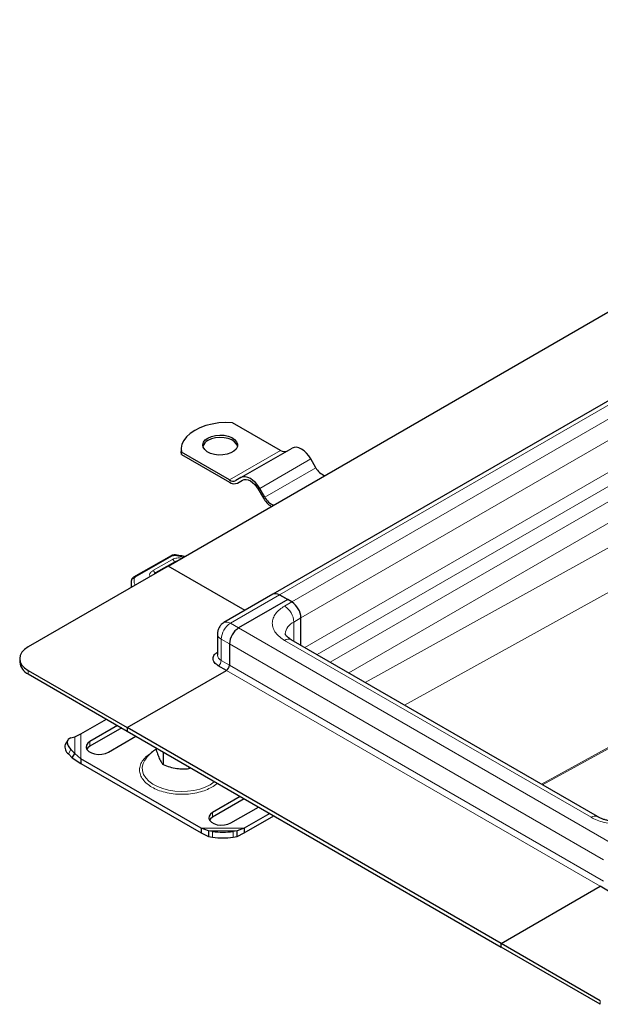
# Model space of a CAD drawing. Units: millimetres. Extents: x 0 to 420, y 0 to 297.
# Drawn here: x 280 to 305, y 91 to 133 of the extents above; entities that cross this region are included whole.
import ezdxf

# ---------------------------------------------------------------- set-up
doc = ezdxf.new("R2010")
doc.units = ezdxf.units.MM

msp = doc.modelspace()

# ---------------------------------------------------------------- linework, layer by layer
at = {"color": 7, "linetype": 'Continuous', "lineweight": 25}
for p, q in [((285.9876, 109.4682), (328.9885, 134.2921)), ((333.5244, 133.07), (290.5235, 108.2461)), ((290.8489, 114.4685), (288.7729, 115.667)), ((289.1392, 113.2914), (291.3489, 114.567)), ((286.5508, 114.5196), (286.5508, 114.4175)), ((286.5632, 114.2893), (286.5508, 114.4175)), ((286.5632, 114.2893), (286.5632, 114.3914)), ((288.6392, 113.1929), (286.5632, 114.3914)), ((286.5632, 114.2893), (288.6392, 113.0908)), ((292.3802, 113.7191), (292.1614, 114.098)), ((289.1392, 113.2914), (288.9205, 113.1651)), ((288.983, 113.0568), (289.2052, 113.1851)), ((288.983, 113.0568), (289.2017, 113.1831)), ((289.8892, 112.7862), (290.108, 112.4074)), ((290.1705, 112.4434), (289.9517, 112.8223)), ((286.1153, 109.9109), (284.4962, 108.9858)), ((285.9876, 109.4682), (279.933, 105.9729)), ((286.2906, 109.6544), (285.4478, 109.1678)), ((289.3139, 107.5479), (285.9876, 109.4682)), ((286.3529, 109.6791), (286.2906, 109.6544)), ((284.3899, 108.7468), (284.3899, 108.5459)), ((290.5235, 108.2461), (288.4022, 107.0215)), ((290.8047, 108.2183), (291.1583, 108.0142)), ((291.335, 107.9121), (290.8047, 108.2183)), ((291.1583, 108.0142), (289.037, 106.7896)), ((291.335, 107.9121), (291.1583, 108.0142)), ((291.7328, 106.0358), (291.7328, 107.2232)), ((288.1209, 106.5344), (288.1209, 105.6158)), ((288.6392, 106.1006), (288.6392, 105.182)), ((304.5652, 98.6278), (291.3069, 106.2816)), ((279.5668, 105.4627), (279.5668, 105.3096)), ((279.933, 104.9524), (284.2198, 102.4777)), ((279.933, 104.7993), (284.2198, 102.3246)), ((284.2198, 102.4777), (288.5066, 104.9524)), ((288.5066, 104.9524), (288.1531, 105.1565)), ((282.2099, 102.2086), (283.3153, 102.8467)), ((281.9458, 102.0773), (282.2099, 102.2086)), ((283.8014, 102.5661), (282.6067, 101.8764)), ((283.9782, 102.464), (282.6067, 101.6723)), ((284.2198, 102.4777), (284.2198, 102.3246)), ((300.3949, 93.14), (284.2198, 102.4777)), ((284.2198, 102.3246), (300.3949, 92.9869)), ((281.6434, 101.9386), (281.5377, 101.7536)), ((281.7856, 102.0363), (281.9458, 102.0773)), ((283.4022, 101.4172), (284.5969, 102.1069)), ((281.9458, 101.3629), (281.7856, 101.526)), ((281.8401, 101.1779), (281.9458, 101.3629)), ((282.2099, 101.136), (281.9458, 101.3629)), ((285.4673, 101.6044), (285.4673, 101.5222)), ((285.7666, 101.4316), (285.7666, 100.8775)), ((281.6799, 101.341), (281.8401, 101.1779)), ((281.8401, 101.1779), (282.2099, 100.9318)), ((287.4229, 98.1266), (282.2099, 101.136)), ((282.2099, 101.136), (282.2099, 100.9318)), ((282.2099, 100.9318), (287.4229, 97.9225)), ((286.8834, 100.7869), (286.8834, 100.7047)), ((286.8834, 100.7047), (286.9752, 100.7339)), ((289.1047, 99.5046), (287.91, 98.8149)), ((289.2815, 99.4025), (287.91, 98.6107)), ((288.7055, 98.3557), (289.9002, 99.0453)), ((290.3863, 98.7647), (289.281, 98.1266)), ((289.281, 97.9225), (290.5631, 98.6626)), ((287.7332, 98.0219), (287.4229, 98.1266)), ((287.4229, 98.1266), (287.4229, 97.9225)), ((287.91, 97.9904), (287.7332, 98.0219)), ((287.7332, 98.0219), (287.7332, 97.7759)), ((288.9707, 98.0219), (288.7939, 97.9904)), ((289.281, 98.1266), (288.9707, 98.0219)), ((288.9707, 97.7759), (288.9707, 98.0219)), ((289.281, 98.1266), (289.281, 97.9225)), ((287.4229, 97.9225), (287.7332, 97.7759)), ((287.7332, 97.7759), (287.91, 97.7444)), ((288.7939, 97.7444), (288.9707, 97.7759)), ((288.9707, 97.7759), (289.281, 97.9225)), ((300.3949, 93.14), (304.6817, 95.6147)), ((305.0352, 95.4106), (304.6817, 95.6147)), ((304.6817, 90.6653), (300.3949, 93.14)), ((300.3949, 92.9869), (300.3949, 93.14)), ((304.6817, 90.5122), (300.3949, 92.9869))]:
    msp.add_line(p, q, dxfattribs=at)
at = {"color": 8, "linetype": 'Continuous', "lineweight": 18}
for p, q in [((290.8047, 108.2183), (333.8056, 133.0422)), ((334.336, 132.736), (291.335, 107.9121)), ((291.7328, 107.2232), (334.7337, 132.0471)), ((291.8978, 105.9405), (334.7337, 130.6692)), ((292.4282, 105.6344), (334.9989, 130.2099)), ((335.5734, 129.8783), (293.0027, 105.3027)), ((293.7982, 104.8434), (335.9712, 129.1893)), ((333.8352, 126.208), (294.5038, 104.4361)), ((296.2098, 103.4512), (332.8388, 123.7272)), ((335.5623, 118.5266), (302.142, 100.0267)), ((302.1882, 100), (335.6085, 118.4999)), ((288.6392, 113.1929), (290.8489, 114.4685)), ((289.9517, 112.8223), (292.1614, 114.098)), ((290.1705, 112.4434), (292.3802, 113.7191)), ((286.1774, 109.9045), (284.5583, 108.9793)), ((286.6505, 109.8509), (286.2941, 109.9234)), ((286.1802, 109.7538), (285.333, 109.2697)), ((290.8047, 108.2183), (288.6834, 106.9937)), ((291.0257, 107.7335), (291.335, 107.9121)), ((288.6834, 106.9937), (289.037, 106.7896)), ((291.4234, 107.0446), (291.7328, 107.2232)), ((291.4234, 107.0446), (291.4234, 106.2144)), ((305.212, 97.4519), (289.037, 106.7896)), ((288.6392, 106.1006), (288.2856, 106.3047)), ((288.2856, 105.3861), (288.2856, 106.3047)), ((304.8143, 96.763), (288.6392, 106.1006)), ((304.2839, 98.6), (291.0257, 106.2538)), ((288.2856, 105.3861), (288.6392, 105.182)), ((279.933, 104.9524), (279.933, 104.7993)), ((288.5066, 104.9524), (304.6817, 95.6147)), ((288.6392, 105.182), (304.8143, 95.8444)), ((282.2099, 101.136), (282.2099, 102.2086)), ((281.9458, 101.3629), (281.9458, 102.0773)), ((282.6067, 101.6723), (282.6067, 101.8764)), ((281.7856, 101.526), (281.6799, 101.341)), ((287.91, 98.8149), (287.91, 98.6107)), ((289.281, 98.1266), (287.4229, 98.1266)), ((288.9707, 98.0219), (287.7332, 98.0219)), ((287.91, 97.7444), (287.91, 97.9904)), ((288.7939, 97.9904), (288.7939, 97.7444)), ((304.6817, 90.5122), (304.6817, 90.6653))]:
    msp.add_line(p, q, dxfattribs=at)
at = {"color": 7, "linetype": 'Continuous', "lineweight": 25, "flags": 128}
for points in [[(288.7729, 115.667), (288.4745, 115.6733), (288.1778, 115.6539), (287.8894, 115.6092), (287.6157, 115.5402), (287.3629, 115.4484), (287.1366, 115.336), (286.9418, 115.2053), (286.7829, 115.0594), (286.6634, 114.9014), (286.5859, 114.7349), (286.5523, 114.5636), (286.5632, 114.3914)], [(287.7111, 115.0043), (287.8597, 115.0708), (288.0322, 115.1139), (288.2179, 115.1309), (288.4051, 115.1207), (288.5819, 115.0839), (288.7374, 115.0229), (288.8618, 114.9415), (288.9471, 114.8448), (288.9881, 114.7389), (288.9822, 114.6304), (288.9298, 114.5262), (288.8341, 114.4328), (288.7011, 114.356), (288.5393, 114.3008), (288.3588, 114.2705), (288.1709, 114.2671), (287.9874, 114.2908), (287.8199, 114.34), (287.6789, 114.4118), (287.5732, 114.5016), (287.5095, 114.6037), (287.4918, 114.7117), (287.5212, 114.8189), (287.5959, 114.9185), (287.7111, 115.0043)], [(288.9862, 114.6471), (288.9471, 114.7427), (288.8618, 114.8394), (288.7374, 114.9209), (288.5819, 114.9819), (288.4051, 115.0186), (288.2179, 115.0288), (288.0322, 115.0119), (287.8597, 114.9688), (287.7111, 114.9022)], [(292.1614, 114.098), (292.0743, 114.2307), (291.975, 114.3494), (291.8672, 114.4494), (291.7552, 114.5268), (291.6431, 114.5788), (291.5353, 114.6032), (291.436, 114.5993), (291.3489, 114.567)], [(289.9517, 112.8223), (289.8646, 112.9551), (289.7653, 113.0738), (289.6575, 113.1737), (289.5455, 113.2512), (289.4334, 113.3031), (289.3256, 113.3276), (289.2263, 113.3236), (289.1392, 113.2914)], [(289.2017, 113.1831), (289.2754, 113.2104), (289.3594, 113.2138), (289.4506, 113.1931), (289.5455, 113.1491), (289.6403, 113.0836), (289.7315, 112.999), (289.8155, 112.8986), (289.8892, 112.7862)], [(279.933, 105.9729), (279.7775, 105.8636), (279.662, 105.7388), (279.5909, 105.6034), (279.5668, 105.4627), (279.5909, 105.3219), (279.662, 105.1865), (279.7775, 105.0617), (279.933, 104.9524)], [(281.7856, 102.0363), (281.7151, 102.0084), (281.6628, 101.966), (281.6306, 101.9105), (281.6197, 101.8443), (281.6306, 101.7698), (281.6628, 101.6898), (281.7151, 101.6075), (281.7856, 101.526)], [(282.6067, 101.8764), (282.5108, 101.8024), (282.4548, 101.7158), (282.4434, 101.6236), (282.4774, 101.5333), (282.5541, 101.4522), (282.6674, 101.3868), (282.8079, 101.3425), (282.9643, 101.3229), (283.124, 101.3295), (283.274, 101.3618), (283.4022, 101.4172)], [(282.6067, 101.6723), (282.5108, 101.5983), (282.4705, 101.5447)], [(287.91, 98.8149), (287.8141, 98.7409), (287.7581, 98.6543), (287.7467, 98.5621), (287.7807, 98.4718), (287.8574, 98.3907), (287.9707, 98.3253), (288.1112, 98.281), (288.2676, 98.2614), (288.4273, 98.268), (288.5773, 98.3003), (288.7055, 98.3557)], [(287.91, 98.6107), (287.8141, 98.5368), (287.7738, 98.4832)]]:
    msp.add_lwpolyline(points, dxfattribs=at)
at = {"color": 8, "linetype": 'Continuous', "lineweight": 18, "flags": 128}
for points in [[(286.3106, 109.9452), (286.31, 109.9452), (286.3051, 109.9425), (286.2997, 109.9352), (286.2941, 109.9234)], [(284.9637, 101.0431), (284.9066, 100.929), (284.8677, 100.7708), (284.8733, 100.6111), (284.9232, 100.454), (285.0161, 100.3035), (285.1496, 100.1635), (285.3203, 100.0378), (285.5237, 99.9295), (285.7545, 99.8414), (286.0069, 99.7758), (286.2742, 99.7344), (286.5495, 99.7184), (286.8258, 99.728), (287.0958, 99.7631), (287.3525, 99.8228), (287.5893, 99.9054), (287.8001, 100.0089)], [(287.8001, 100.0089), (287.9794, 100.1306), (287.9963, 100.1444)]]:
    msp.add_lwpolyline(points, dxfattribs=at)
at = {"color": 7, "linetype": 'Continuous', "lineweight": 25}
for centre, radius, start, end in [((287.8833, 114.5398), 0.4013, 115.41499, 164.48724), ((291.0137, 114.6985), 0.2829, 234.38183, 294.31395), ((292.9968, 114.0271), 0.6893, 206.54623, 250.0954), ((288.804, 113.4229), 0.2829, 234.38183, 294.31395), ((288.8406, 113.3719), 0.3458, 234.38183, 294.31395), ((290.7871, 112.7515), 0.6893, 206.54623, 250.0954), ((290.977, 112.8863), 0.9922, 208.85907, 237.99206), ((290.6399, 107.9883), 0.2829, 54.38242, 114.30712), ((290.8692, 107.1839), 0.8645, 2.60548, 57.39452), ((289.5028, 106.0614), 0.8645, 122.60548, 177.39452), ((280.1924, 105.3719), 0.6287, 185.6948, 245.62534), ((288.3513, 105.1951), 0.2882, 302.60548, 357.39452), ((281.8919, 101.6449), 0.3705, 162.94035, 235.09493), ((288.3519, 100.883), 2.9261, 261.31325, 278.68675), ((288.3519, 100.637), 2.9261, 261.31325, 278.68675)]:
    msp.add_arc(centre, radius, start, end, dxfattribs=at)
at = {"color": 8, "linetype": 'Continuous', "lineweight": 18}
for centre, radius, start, end in [((286.1407, 109.8539), 0.0624, 54.07491, 114.02523), ((286.0714, 109.5886), 0.1978, 14.57814, 56.63202), ((286.3139, 109.6111), 0.0492, 83.20871, 118.27184), ((285.2273, 109.1065), 0.1945, 11.17551, 57.04917), ((285.4711, 109.1245), 0.0492, 83.20982, 118.19544), ((284.9941, 108.7486), 0.6042, 180.76944, 197.91785), ((284.5048, 108.8277), 0.1082, 81.03007, 173.9461), ((284.5216, 108.9288), 0.0624, 54.07566, 114.01668), ((284.5871, 108.9184), 0.0673, 115.34406, 166.11423), ((290.5599, 107.0053), 0.8645, 2.60548, 57.39452), ((289.1492, 106.2655), 0.8645, 122.60548, 177.39452), ((288.5193, 106.7704), 0.2771, 53.69307, 115.11336), ((291.6708, 106.4807), 0.6158, 113.6873, 175.08531), ((288.4025, 106.5626), 0.2831, 185.79759, 245.61638), ((291.1905, 106.0238), 0.2829, 65.69288, 125.61758), ((288.4024, 105.6438), 0.2829, 185.6948, 245.62534), ((287.9978, 105.3992), 0.2882, 302.60548, 357.39452), ((304.4471, 98.3857), 0.2693, 63.75737, 127.28205)]:
    msp.add_arc(centre, radius, start, end, dxfattribs=at)
at = {"color": 7, "linetype": 'Continuous', "lineweight": 25}
for points, knots in [([(286.311, 109.9452), (286.2925, 109.9468), (286.2421, 109.951), (286.173, 109.9393), (286.1305, 109.9184), (286.1153, 109.9109)], [0, 0, 0, 0, 0.27200376, 0.74111749, 1, 1, 1, 1]), ([(286.6941, 109.876), (286.6137, 109.8934), (286.488, 109.9204), (286.3575, 109.9377), (286.3104, 109.9439)], [0, 0, 0, 0, 0.63960622, 1, 1, 1, 1]), ([(285.4479, 109.1677), (285.4472, 109.1674), (285.4239, 109.1567), (285.402, 109.1414), (285.387, 109.122), (285.3863, 109.1211)], [0, 0, 0, 0, 0.02880227, 0.95571081, 1, 1, 1, 1]), ([(284.4024, 108.8517), (284.3972, 108.8305), (284.3882, 108.7934), (284.3922, 108.7558), (284.394, 108.7397)], [0, 0, 0, 0, 0.57252354, 1, 1, 1, 1]), ([(284.4962, 108.9858), (284.479, 108.9741), (284.4429, 108.9496), (284.4098, 108.9009), (284.4014, 108.8655), (284.3983, 108.8522)], [0, 0, 0, 0, 0.36393775, 0.76147155, 1, 1, 1, 1]), ([(288.4037, 107.018), (288.3899, 107.0112), (288.3468, 106.9903), (288.2721, 106.9245), (288.2249, 106.8567), (288.1963, 106.8156)], [0, 0, 0, 0, 0.1569647, 0.4887657, 1, 1, 1, 1]), ([(288.1963, 106.8156), (288.1747, 106.7704), (288.1426, 106.7029), (288.1227, 106.6059), (288.1238, 106.5577), (288.1243, 106.5341)], [0, 0, 0, 0, 0.5088135, 0.7597833, 1, 1, 1, 1]), ([(291.3082, 106.2819), (291.2817, 106.2976), (291.2227, 106.3328), (291.1558, 106.3874), (291.104, 106.4407), (291.0733, 106.4849), (291.0597, 106.5164), (291.057, 106.5276), (291.0578, 106.5333), (291.058, 106.5349)], [0, 0, 0, 0, 0.1201612, 0.2682153, 0.4177439, 0.5714784, 0.7358856, 0.9257413, 1, 1, 1, 1]), ([(288.1531, 105.1565), (288.0934, 105.1991), (288.0017, 105.2646), (287.9444, 105.3741), (287.9278, 105.4627), (287.9446, 105.5511), (287.9949, 105.6504), (288.0738, 105.7074), (288.1209, 105.7415)], [0, 0, 0, 0, 0.2517319, 0.3872436, 0.525631, 0.6640185, 0.7995302, 1, 1, 1, 1]), ([(285.4547, 101.5327), (285.4229, 101.5128), (285.3252, 101.4515), (285.1828, 101.325), (285.051, 101.1816), (284.9915, 101.0814), (284.9705, 101.0461)], [0, 0, 0, 0, 0.16149514, 0.49769156, 0.82274199, 1, 1, 1, 1]), ([(285.4673, 101.5222), (285.4933, 101.4451), (285.5458, 101.2894), (285.6236, 101.1061), (285.698, 100.9688), (285.7436, 100.9081), (285.7666, 100.8775)], [0, 0, 0, 0, 0.2646136, 0.5349658, 0.7653524, 1, 1, 1, 1]), ([(285.7666, 100.8775), (285.8635, 100.8414), (286.0595, 100.7684), (286.3499, 100.7079), (286.6274, 100.6879), (286.7976, 100.6991), (286.8834, 100.7047)], [0, 0, 0, 0, 0.2646136, 0.5349658, 0.7653524, 1, 1, 1, 1]), ([(305.5656, 98.3967), (305.49, 98.3985), (305.3836, 98.4011), (305.2301, 98.418), (305.1028, 98.4379), (304.9598, 98.4699), (304.8217, 98.5112), (304.695, 98.561), (304.6088, 98.6013), (304.5722, 98.6244), (304.5664, 98.6281)], [0, 0, 0, 0, 0.1958091, 0.2759371, 0.4074305, 0.5418072, 0.6832292, 0.827432, 0.9726639, 1, 1, 1, 1])]:
    msp.add_open_spline(points, degree=3, knots=knots, dxfattribs=at)
at = {"color": 8, "linetype": 'Continuous', "lineweight": 18}
for points, knots in [([(286.2941, 109.9234), (286.2836, 109.9244), (286.2627, 109.9264), (286.2312, 109.9233), (286.2014, 109.9164), (286.1854, 109.9085), (286.1774, 109.9045)], [0, 0, 0, 0, 0.2498654, 0.4999913, 0.7498656, 1, 1, 1, 1]), ([(286.1802, 109.7538), (286.2078, 109.7672), (286.264, 109.7945), (286.3698, 109.8162), (286.4817, 109.8217), (286.5524, 109.8103), (286.5871, 109.8047)], [0, 0, 0, 0, 0.244907, 0.5, 0.755093, 1, 1, 1, 1]), ([(285.1992, 109.0131), (285.1922, 109.0386), (285.1757, 109.0986), (285.2228, 109.1921), (285.2971, 109.2444), (285.333, 109.2697)], [0, 0, 0, 0, 0.27597425, 0.64941394, 1, 1, 1, 1]), ([(284.5613, 108.6448), (284.5545, 108.6561), (284.4988, 108.7482), (284.511, 108.8475), (284.5217, 108.9346)], [0, 0, 0, 0, 0.1226196, 1, 1, 1, 1]), ([(291.0257, 106.2538), (290.9517, 106.3013), (290.7992, 106.3992), (290.6317, 106.5783), (290.5202, 106.7791), (290.482, 106.9937), (290.5202, 107.2082), (290.6317, 107.4091), (290.7992, 107.5881), (290.9517, 107.686), (291.0257, 107.7335)], [0, 0, 0, 0, 0.116516, 0.2400113, 0.3686408, 0.5, 0.6313592, 0.7599887, 0.883484, 1, 1, 1, 1]), ([(285.2881, 101.4), (285.2132, 101.352), (285.059, 101.253), (284.8896, 101.0719), (284.7769, 100.8688), (284.7382, 100.6518), (284.777, 100.4349), (284.889, 100.2314), (285.0611, 100.0518), (285.2808, 99.8994), (285.5449, 99.7726), (285.8559, 99.6732), (286.2085, 99.6086), (286.5842, 99.5861), (286.9599, 99.6085), (287.3122, 99.6733), (287.6244, 99.7722), (287.8841, 99.9005), (288.049, 100.003), (288.1092, 100.0674), (288.1164, 100.0751)], [0, 0, 0, 0, 0.05464418, 0.11256153, 0.17288673, 0.23449211, 0.2960975, 0.3564227, 0.41434004, 0.46898423, 0.52362841, 0.58154575, 0.64187095, 0.70347634, 0.76508172, 0.82540692, 0.88332427, 0.93796845, 0.99261263, 1, 1, 1, 1]), ([(306.8472, 98.6), (306.7649, 98.5572), (306.5953, 98.4692), (306.2851, 98.3725), (305.9372, 98.3082), (305.5656, 98.2861), (305.194, 98.3082), (304.846, 98.3725), (304.5359, 98.4692), (304.3663, 98.5572), (304.2839, 98.6)], [0, 0, 0, 0, 0.116516, 0.2400113, 0.3686408, 0.5, 0.6313592, 0.7599887, 0.883484, 1, 1, 1, 1])]:
    msp.add_open_spline(points, degree=3, knots=knots, dxfattribs=at)

doc.saveas('drawing.dxf')
